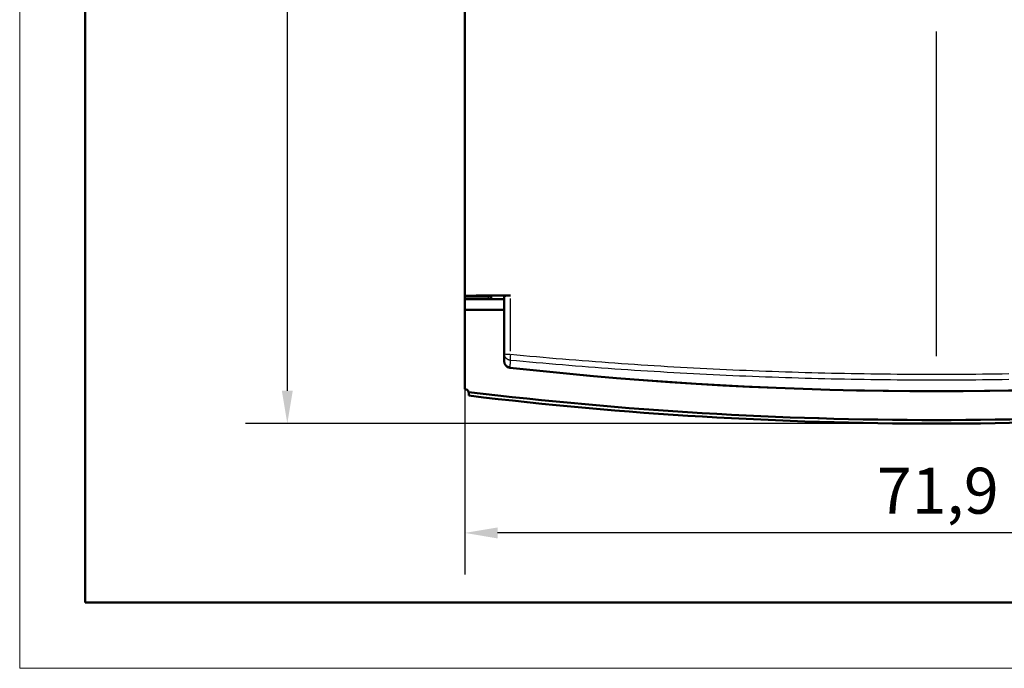
# Model space of a CAD drawing. Units: millimetres. Extents: x 0 to 594, y 0 to 420.
# Drawn here: x 0 to 75, y 0 to 49 of the extents above; entities that cross this region are included whole.
import ezdxf

# ---------------------------------------------------------------- set-up
doc = ezdxf.new("R2010")
doc.units = ezdxf.units.MM
doc.layers.get('0').update_dxf_attribs({"lineweight": 25})
for name, color, linetype, lineweight in [('Geometria schizzo(ISO)', 7, 'Continuous', 50), ('Quote(ISO)', 7, 'Continuous', 25), ('Spigoli tangenti visibili(ISO)', 251, 'Continuous', 30), ('Spigoli visibili(ISO)', 7, 'Continuous', 50)]:
    doc.layers.add(name, color=color, linetype=linetype, lineweight=lineweight)
doc.styles.add('DEFAULT-ISO~0', font='ARIAL.TTF')
doc.dimstyles.new('DEFAULT-ISO-Metodo 1b', dxfattribs={"dimtxt": 3.5, "dimasz": 2.5, "dimexe": 3.175, "dimexo": 0, "dimgap": 0.762, "dimtad": 1, "dimtoh": 1, "dimrnd": 1e-08, "dimtxsty": 'DEFAULT-ISO~0', "dimcen": 0.09, "dimdle": 10, "dimclrd": 2, "dimclre": 2, "dimclrt": 6, "dimazin": 2, "dimtfac": 0.714286, "dimtmove": 0, "dimatfit": 3, "dimfxl": 1, "dimtolj": 1, "dimlwd": 25, "dimlwe": 25, "dimarcsym": 0})

# ---------------------------------------------------------------- blocks, each defined once
blk = doc.blocks.new('Bordi A2')
at = {"layer": 'Geometria schizzo(ISO)', "color": 4, "lineweight": 18, "true_color": 0x00ffff}
for p, q in [((0, 0), (0, 420)), ((594, 0), (0, 0))]:
    blk.add_line(p, q, dxfattribs=at)
at = {"layer": 'Geometria schizzo(ISO)'}
for p, q in [((5, 5), (5, 415)), ((589, 5), (5, 5))]:
    blk.add_line(p, q, dxfattribs=at)
blk = doc.blocks.new('*D6')
at = {"layer": 'Defpoints', "color": 0, "linetype": 'Continuous'}
for p in [(33.923, 48.924), (105.823, 48.924), (33.923, 10.312)]:
    blk.add_point(p, dxfattribs=at)
at = {"layer": 'Quote(ISO)', "color": 2, "linetype": 'Continuous', "lineweight": 25}
for p, q in [((33.923, 48.924), (33.923, 7.137)), ((105.823, 48.924), (105.823, 7.137)), ((103.323, 10.312), (36.423, 10.312))]:
    blk.add_line(p, q, dxfattribs=at)
at = {"layer": 'Quote(ISO)', "color": 2, "linetype": 'Continuous'}
for points in [[(36.423, 10.728), (36.423, 9.895), (33.923, 10.312)], [(103.323, 10.728), (103.323, 9.895), (105.823, 10.312)]]:
    blk.add_solid(points, dxfattribs=at)
at = {"layer": 'Quote(ISO)', "color": 6, "linetype": 'Continuous', "lineweight": 25, "insert": (65.338, 15.28), "char_height": 3.5, "attachment_point": 1, "style": 'DEFAULT-ISO~0'}
blk.add_mtext('\\A1;71,9', dxfattribs=at)
blk = doc.blocks.new('*D8')
at = {"layer": 'Defpoints', "color": 0, "linetype": 'Continuous'}
for p in [(65.123, 96.33), (20.397, 18.641), (69.873, 18.641)]:
    blk.add_point(p, dxfattribs=at)
at = {"layer": 'Quote(ISO)', "color": 2, "linetype": 'Continuous', "lineweight": 25}
for p, q in [((65.123, 96.33), (17.222, 96.33)), ((20.397, 93.83), (20.397, 21.141)), ((69.873, 18.641), (17.222, 18.641))]:
    blk.add_line(p, q, dxfattribs=at)
at = {"layer": 'Quote(ISO)', "color": 2, "linetype": 'Continuous'}
for points in [[(19.981, 93.83), (20.814, 93.83), (20.397, 96.33)], [(19.981, 21.141), (20.814, 21.141), (20.397, 18.641)]]:
    blk.add_solid(points, dxfattribs=at)
at = {"layer": 'Quote(ISO)', "color": 6, "linetype": 'Continuous', "lineweight": 25, "insert": (15.443, 52.954), "char_height": 3.5, "attachment_point": 1, "rotation": 90, "style": 'DEFAULT-ISO~0'}
blk.add_mtext('\\A1;77,7', dxfattribs=at)

msp = doc.modelspace()

# ---------------------------------------------------------------- linework, layer by layer
at = {"layer": 'Spigoli tangenti visibili(ISO)'}
for p, q in [((69.8726, 23.7771), (69.8726, 48.5194)), ((35.7226, 28.1269), (35.7226, 28.3078)), ((37.3976, 24.15), (37.3976, 28.1756)), ((37.3681, 22.9431), (37.3681, 22.8918))]:
    msp.add_line(p, q, dxfattribs=at)
at = {"layer": 'Spigoli tangenti visibili(ISO)', "flags": 128}
for points in [[(36.9226, 23.9576), (36.9236, 23.9286), (36.9264, 23.8998), (36.9312, 23.8711), (36.9377, 23.8428), (36.9461, 23.8149), (36.9562, 23.7875), (36.968, 23.7608), (36.9814, 23.7347), (36.9965, 23.7095), (37.0132, 23.6852), (37.0314, 23.6619), (37.0511, 23.6398), (37.0722, 23.6188), (37.0947, 23.5992), (37.1184, 23.5809), (37.1432, 23.5641), (37.1691, 23.5486), (37.1959, 23.5347), (37.2235, 23.5223), (37.2519, 23.5115), (37.2808, 23.5024), (37.3103, 23.4949), (37.3402, 23.4892), (37.3705, 23.4853)], [(37.3681, 22.9431), (37.339, 22.9471), (37.3101, 22.9529), (37.2817, 22.9604), (37.2538, 22.9696), (37.2264, 22.9803), (37.1997, 22.9926), (37.1738, 23.0064), (37.1487, 23.0216), (37.1245, 23.0383), (37.1013, 23.0564), (37.0793, 23.0758), (37.0585, 23.0964), (37.0389, 23.1183), (37.0207, 23.1414), (37.004, 23.1654), (36.9887, 23.1905), (36.9748, 23.2163), (36.9625, 23.2429), (36.9518, 23.2702), (36.9426, 23.2981), (36.9351, 23.3264), (36.9292, 23.3551), (36.9251, 23.3841), (36.9226, 23.4133)], [(37.3705, 23.4853), (37.3704, 23.4507), (37.3703, 23.417), (37.3702, 23.3843), (37.3701, 23.3528), (37.37, 23.3224), (37.3699, 23.293), (37.3698, 23.2647), (37.3697, 23.2373), (37.3696, 23.2109), (37.3695, 23.1856), (37.3694, 23.1614), (37.3693, 23.1382), (37.3692, 23.1161), (37.3691, 23.0951), (37.369, 23.0751), (37.3689, 23.0561), (37.3688, 23.0383), (37.3687, 23.0214), (37.3686, 23.0056), (37.3685, 22.9908), (37.3684, 22.9772), (37.3682, 22.9647), (37.3681, 22.9534), (37.3681, 22.9431)], [(37.3726, 23.4853), (37.8708, 23.4381), (38.369, 23.3917), (38.8674, 23.3461), (39.3658, 23.3014), (39.8643, 23.2575), (40.3629, 23.2144), (40.8616, 23.172), (41.3604, 23.1304), (41.8592, 23.0895), (42.3581, 23.0494), (42.8571, 23.01), (43.3562, 22.9715), (43.8553, 22.9337), (44.3545, 22.8967), (44.8537, 22.8604), (45.3531, 22.8249), (45.8525, 22.7901), (46.3519, 22.7561), (46.8514, 22.7228), (47.351, 22.6903), (47.8507, 22.6585), (48.3504, 22.6274), (48.8501, 22.597), (49.3499, 22.5674), (49.8498, 22.5385), (50.3497, 22.5104), (50.8497, 22.4829), (51.3497, 22.4562), (51.8498, 22.4302), (52.3499, 22.405), (52.85, 22.3804), (53.3502, 22.3566), (53.8505, 22.3335), (54.3508, 22.3112), (54.8511, 22.2895), (55.3514, 22.2686), (55.8518, 22.2484), (56.3523, 22.2289), (56.8527, 22.2101), (57.3532, 22.192), (57.8538, 22.1747), (58.3543, 22.1581), (58.8549, 22.1421), (59.3555, 22.127), (59.8562, 22.1125), (60.3568, 22.0988), (60.8575, 22.0857), (61.3582, 22.0734), (61.859, 22.0617), (62.3597, 22.0508), (62.8605, 22.0404), (63.3613, 22.0307), (63.8621, 22.0218), (64.3629, 22.0135), (64.8638, 22.0059), (65.3646, 21.9991), (65.8655, 21.9931), (66.3663, 21.9878), (66.8672, 21.9833), (67.3681, 21.9796), (67.869, 21.9766), (68.3699, 21.9743), (68.8708, 21.9727), (69.3717, 21.9718), (69.8726, 21.9716)], [(37.3976, 23.9263), (37.8954, 23.879), (38.3933, 23.8324), (38.8912, 23.7866), (39.3893, 23.7417), (39.8874, 23.6976), (40.3857, 23.6543), (40.884, 23.6117), (41.3824, 23.5699), (41.8808, 23.5288), (42.3794, 23.4884), (42.878, 23.4489), (43.3766, 23.41), (43.8754, 23.372), (44.3742, 23.3347), (44.8731, 23.2981), (45.372, 23.2624), (45.8711, 23.2273), (46.3701, 23.193), (46.8693, 23.1595), (47.3685, 23.1267), (47.8677, 23.0946), (48.367, 23.0633), (48.8664, 23.0328), (49.3658, 23.0029), (49.8653, 22.9739), (50.3649, 22.9455), (50.8644, 22.9179), (51.3641, 22.891), (51.8637, 22.8649), (52.3635, 22.8395), (52.8632, 22.8148), (53.363, 22.7908), (53.8629, 22.7676), (54.3628, 22.7451), (54.8627, 22.7233), (55.3627, 22.7022), (55.8627, 22.6819), (56.3627, 22.6623), (56.8628, 22.6434), (57.3629, 22.6252), (57.8631, 22.6077), (58.3633, 22.591), (58.8635, 22.575), (59.3637, 22.5597), (59.8639, 22.5451), (60.3642, 22.5313), (60.8645, 22.5182), (61.3648, 22.5058), (61.8652, 22.4941), (62.3656, 22.4831), (62.8659, 22.4728), (63.3664, 22.4631), (63.8668, 22.4541), (64.3672, 22.4459), (64.8677, 22.4383), (65.3681, 22.4314), (65.8686, 22.4253), (66.3691, 22.4199), (66.8696, 22.4154), (67.3701, 22.4116), (67.8706, 22.4085), (68.3711, 22.4062), (68.8716, 22.4046), (69.3721, 22.4037), (69.8726, 22.4034)], [(69.8726, 22.4034), (70.3731, 22.4042), (70.8736, 22.4052), (71.3742, 22.4067), (71.8747, 22.409), (72.3752, 22.4121), (72.8757, 22.416), (73.3761, 22.4207), (73.8766, 22.426), (74.3771, 22.432), (74.8776, 22.4387), (75.378, 22.4461)], [(69.8726, 21.9716), (70.3735, 21.9719), (70.8745, 21.9728), (71.3754, 21.9745), (71.8763, 21.9769), (72.3773, 21.9801), (72.8782, 21.9841), (73.3791, 21.9887), (73.88, 21.994), (74.3809, 22), (74.8818, 22.0067), (75.3826, 22.014)]]:
    msp.add_lwpolyline(points, dxfattribs=at)
at = {"layer": 'Spigoli tangenti visibili(ISO)'}
for radius, start, end in [(296.9058, 264.343322, 275.65668), (299.1667, 263.839894, 276.160106)]:
    msp.add_arc((69.8726, 318.0642), radius, start, end, dxfattribs=at)
for major_axis, ratio, start_param, end_param in [((-0.5, 0), 0.0623419, 0.0003859, 0.0073319), ((-0.5, 0), 0.0623419, 0.0838903, 1.4451521), ((-0.0477, -0.4977), 0.0439289, 4.8386742, 5.9065321)]:
    msp.add_ellipse((37.4226, 23.9576), major_axis=major_axis, ratio=ratio, start_param=start_param, end_param=end_param, dxfattribs=at)
at = {"layer": 'Spigoli visibili(ISO)'}
for p, q in [((33.9226, 28.3832), (33.9226, 69.4642)), ((33.9226, 28.3832), (33.9226, 28.3179)), ((33.9226, 28.1168), (33.9226, 28.3179)), ((35.7226, 28.3179), (33.9226, 28.3179)), ((33.9226, 28.1168), (33.9226, 28.1078)), ((35.7226, 28.1168), (33.9226, 28.1168)), ((33.9226, 27.3092), (33.9226, 28.1078)), ((33.9226, 28.1078), (36.9226, 28.1078)), ((35.9226, 28.137), (35.9226, 28.3004)), ((36.9226, 28.1078), (36.9226, 28.3553)), ((36.9226, 28.1078), (36.9226, 27.3092)), ((33.9226, 21.2655), (33.9226, 27.3092)), ((36.9226, 27.3092), (33.9226, 27.3092)), ((36.9226, 23.3907), (36.9226, 27.3092))]:
    msp.add_line(p, q, dxfattribs=at)
at = {"layer": 'Spigoli visibili(ISO)', "flags": 128}
for points in [[(37.3976, 28.3993), (37.3656, 28.3991), (37.334, 28.3986), (37.3028, 28.3981), (37.2722, 28.3973), (37.2422, 28.3964), (37.213, 28.3953), (37.1847, 28.394), (37.1573, 28.3926), (37.131, 28.3911), (37.1059, 28.3894), (37.082, 28.3875), (37.0596, 28.3856), (37.0386, 28.3835), (37.0192, 28.3813), (37.0015, 28.379), (36.9854, 28.3766), (36.9711, 28.3742), (36.9585, 28.3716), (36.9477, 28.369), (36.9388, 28.3663), (36.9318, 28.3636), (36.9267, 28.3609), (36.9236, 28.3581), (36.9226, 28.3553)], [(34.2191, 21.0296), (34.2191, 21.0293), (34.2193, 21.029), (34.2194, 21.0286), (34.2195, 21.0282), (34.2196, 21.0277), (34.2197, 21.0271), (34.2199, 21.0265), (34.22, 21.0259), (34.2202, 21.0252), (34.2203, 21.0244), (34.2205, 21.0235), (34.2206, 21.0227), (34.2208, 21.0217), (34.2209, 21.0207), (34.221, 21.0197), (34.2212, 21.0185), (34.2213, 21.0174), (34.2215, 21.0161), (34.2216, 21.0149), (34.2217, 21.0135), (34.2219, 21.0121), (34.222, 21.0107), (34.2221, 21.0092), (34.2222, 21.0076)], [(34.2355, 20.7696), (34.2348, 20.7827), (34.2341, 20.7956), (34.2334, 20.8083), (34.2327, 20.8209), (34.2321, 20.8333), (34.2314, 20.8454), (34.2308, 20.8573), (34.2301, 20.869), (34.2295, 20.8804), (34.2289, 20.8915), (34.2283, 20.9024), (34.2277, 20.9129), (34.2271, 20.923), (34.2266, 20.9328), (34.2261, 20.9423), (34.2255, 20.9513), (34.225, 20.96), (34.2246, 20.9682), (34.2241, 20.976), (34.2237, 20.9833), (34.2233, 20.9901), (34.2229, 20.9965), (34.2225, 21.0023), (34.2222, 21.0076)]]:
    msp.add_lwpolyline(points, dxfattribs=at)
at = {"layer": 'Spigoli visibili(ISO)'}
for radius, start, end in [(296.9568, 263.715883, 276.284117), (299.1554, 263.153919, 276.846081), (299.4229, 263.164485, 276.835515)]:
    msp.add_arc((69.8726, 318.0642), radius, start, end, dxfattribs=at)
for centre, major_axis, ratio, start_param, end_param in [((69.877, -27.5513), (642.7827, 0), 0.0871557, 1.6213472, 1.6267611), ((35.7226, 28.3004), (-0.2, 0), 0.0874887, 3.1415927, 4.712389), ((35.7226, 28.137), (0.2, 0), 0.1006388, 4.712389, 6.2831853), ((37.4224, 23.3913), (0, -0.5024), 0.9961488, 4.7136106, 6.1743856), ((33.9226, 20.9643), (0, -0.3012), 0.9961394, 1.830836, 3.1415914), ((21.1735, 22.5767), (13.0485, -1.5672), 0.0523337, 0.0284779, 0.0449244)]:
    msp.add_ellipse(centre, major_axis=major_axis, ratio=ratio, start_param=start_param, end_param=end_param, dxfattribs=at)

# ---------------------------------------------------------------- block references
msp.add_blockref('Bordi A2', (0, 0))

# ---------------------------------------------------------------- dimensions: what is measured, and where the dimension line sits
at = {"layer": 'Quote(ISO)', "color": 2, "linetype": 'Continuous', "lineweight": 25, "true_color": 0xffff00}
for base, p1, p2, angle, override, picture, middle in [((20.3975, 18.6413), (65.1226, 96.3303), (69.8726, 18.6413), 90, {"dimtoh": 0, "dimdec": 1, "dimtp": 0, "dimtm": 0, "dimtdec": 2, "dimatfit": 2}, '*D8', (20.3975, 57.4858)), ((33.9226, 10.3117), (105.8226, 48.9237), (33.9226, 48.9237), 180, {"dimtoh": 0, "dimdec": 2, "dimtp": 0, "dimtm": 0, "dimtdec": 2, "dimatfit": 2}, '*D6', (69.8726, 10.3117))]:
    dim = msp.add_linear_dim(base=base, p1=p1, p2=p2, angle=angle, dimstyle='DEFAULT-ISO-Metodo 1b', override=override, dxfattribs=at)
    dim.commit()
    dim.dimension.update_dxf_attribs({"geometry": picture, "text_midpoint": middle, "dimtype": 160})

doc.saveas('drawing.dxf')
